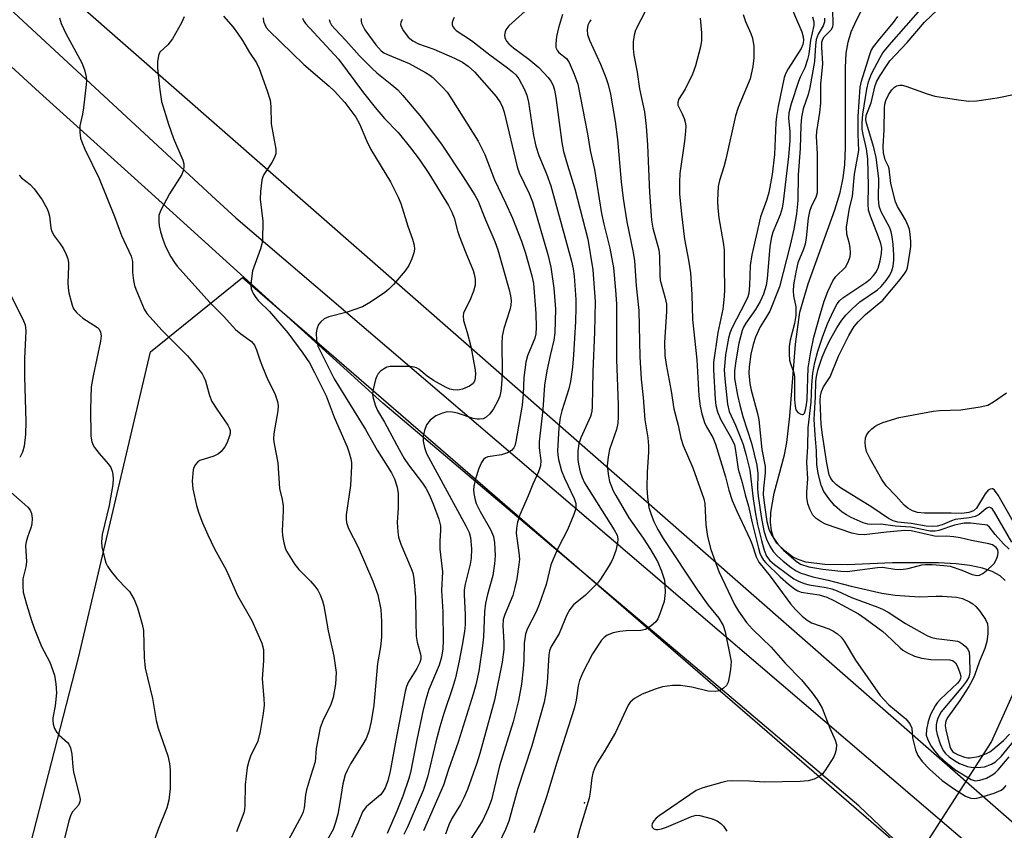
# Model space of a CAD drawing. Units: inches. Extents: x 1249763 to 1255763, y 497455 to 501455.
# Drawn here: x 1252081 to 1252302, y 499786 to 499968 of the extents above; entities that cross this region are included whole.
import ezdxf

# ---------------------------------------------------------------- set-up
doc = ezdxf.new("R2010")
doc.units = ezdxf.units.IN
doc.header["$MEASUREMENT"] = 0
for name, color, linetype in [('ELEV-Spot Elevation', 7, 'Continuous'), ('HYDRO-Hidden Single Line Stream', 5, 'Continuous'), ('HYDRO-Single Line Stream', 4, 'Continuous'), ('NTRL-Trees', 3, 'Continuous'), ('TRANS-Road', 130, 'Continuous'), ('Undefined', 1, 'Continuous')]:
    doc.layers.add(name, color=color, linetype=linetype)

msp = doc.modelspace()

# ---------------------------------------------------------------- linework, layer by layer
at = {"layer": 'ELEV-Spot Elevation'}
msp.add_point((1252207.9, 499791.98, 297.92), dxfattribs=at)
at = {"layer": 'HYDRO-Hidden Single Line Stream'}
msp.add_lwpolyline([(1252275.27, 499768.23), (1252282.82, 499779.99), (1252288.32, 499788.54), (1252299.24, 499805.53)], dxfattribs=at)
at = {"layer": 'HYDRO-Single Line Stream'}
for points in [[(1252302.42, 499841.95), (1252301.26, 499843.02), (1252299.47, 499844), (1252297.28, 499844.74), (1252294.46, 499845.33), (1252291.38, 499845.7), (1252287.44, 499845.93), (1252277.06, 499845.92), (1252266.93, 499845.5), (1252261.86, 499845.55), (1252257.65, 499846.1), (1252255.89, 499846.63), (1252254.63, 499847.26), (1252253, 499848.52), (1252251.13, 499850.37), (1252250.35, 499851.63), (1252249.88, 499853.11), (1252249.68, 499855.08), (1252249.77, 499857.25), (1252250.53, 499861.6), (1252252.8, 499870.19), (1252253.37, 499872.95), (1252254.03, 499878.87), (1252255.26, 499895.09), (1252256.3, 499902.28), (1252258.16, 499908.63), (1252264.16, 499925.27), (1252265.3, 499929.16), (1252266, 499932.41), (1252266.34, 499935.34), (1252266.51, 499939.31), (1252266.5, 499957.22), (1252266.71, 499960.47), (1252267.1, 499962.9), (1252267.83, 499965.21), (1252268.98, 499967.85), (1252274.56, 499978.78)], [(1252299.24, 499805.53), (1252304.73, 499817.71)]]:
    msp.add_lwpolyline(points, dxfattribs=at)
at = {"layer": 'NTRL-Trees'}
msp.add_lwpolyline([(1251851.56, 499900.05), (1251925.71, 499991.73), (1251968.82, 500025.82), (1252003.25, 500020.63), (1252027.02, 500000.05), (1252012.71, 499978.58), (1251930.48, 499910.73), (1251911.97, 499886.06), (1251934.92, 499861.24), (1251957.26, 499816.56), (1251986.38, 499771.98), (1252028.17, 499762.54), (1252082.1, 499777.37), (1252094.23, 499824.55), (1252110.41, 499893.31), (1252131.07, 499910), (1252424.06, 499656.42), (1252417.79, 499626.37), (1252399.04, 499606.17)], dxfattribs=at)
msp.add_polyline3d([(1252567.51, 499556.76, 0), (1251975.59, 500075.31, 0), (1251913.57, 500037.57, 0), (1251891.41, 500027.92, 0), (1251777.71, 499993.89, 0)], dxfattribs=at)
at = {"layer": 'TRANS-Road'}
for points in [[(1252053.42, 499993.9), (1252124.17, 499928.37), (1252129.52, 499923.42), (1252151.09, 499904.99), (1252242.27, 499827.09), (1252296.5, 499780.76)], [(1252304.53, 499758), (1252269.52, 499791.34), (1252238.87, 499817.27), (1252215.54, 499837.01), (1252162.57, 499881.83), (1252109.85, 499929.57), (1252085.48, 499951.64), (1252070.82, 499964.92)]]:
    msp.add_lwpolyline(points, dxfattribs=at)
at = {"layer": 'Undefined'}
for points, elevation in [([(1252196.08, 499971.22), (1252190.85, 499966.6), (1252190.22, 499965.7), (1252190.05, 499965.22), (1252189.94, 499964.47), (1252189.98, 499963.97), (1252190.11, 499963.6), (1252190.38, 499963.16), (1252190.9, 499962.55), (1252191.94, 499961.63), (1252195.39, 499959.09), (1252197.66, 499957.23), (1252199.7, 499955.01), (1252200.34, 499954.12), (1252200.82, 499953.18), (1252201.14, 499952.12), (1252201.46, 499950.45), (1252202.82, 499940.38), (1252203.19, 499938.33), (1252204.05, 499935.27), (1252205.68, 499929.99), (1252208.64, 499918.68), (1252209.75, 499911.79), (1252210.27, 499904.62), (1252210.12, 499897.77), (1252209.74, 499888.91), (1252209.63, 499881.08), (1252209.51, 499879.93), (1252209.21, 499878.81), (1252207.1, 499874.01), (1252206.62, 499872.68), (1252206.36, 499871.12), (1252206.39, 499869.17), (1252206.54, 499868.06), (1252206.93, 499866.37), (1252207.34, 499865.09), (1252207.87, 499863.9), (1252214.58, 499853.35), (1252215.22, 499852.14), (1252215.39, 499851.29), (1252215.31, 499850.44), (1252214.89, 499848.72), (1252214.32, 499847.04), (1252213.96, 499846.23), (1252213.22, 499844.97), (1252211.49, 499842.26), (1252210.79, 499841.33), (1252208.12, 499838.66), (1252205.44, 499836.46), (1252204.56, 499835.42), (1252203.9, 499834.24), (1252202.16, 499830.04), (1252200.29, 499826.94), (1252200.04, 499826.14), (1252199.89, 499825.27), (1252199.53, 499819), (1252199.21, 499816.67), (1252198.82, 499814.64), (1252196.07, 499804.79), (1252192.84, 499795.02), (1252190.86, 499787.86), (1252190.11, 499785.97), (1252188.55, 499782.73)], 302), ([(1252253.61, 499972.43), (1252256.71, 499965.22), (1252257.05, 499964.11), (1252257.1, 499963.31), (1252256.91, 499962.37), (1252256.53, 499961.49), (1252253.62, 499956.95), (1252253.09, 499955.97), (1252252.74, 499954.94), (1252251.4, 499948.46), (1252251.01, 499946.23), (1252250.89, 499944.84), (1252250.6, 499937.64), (1252250.08, 499933.2), (1252249.27, 499929.13), (1252248.74, 499927.34), (1252247.46, 499923.64), (1252245.46, 499915.13), (1252245.12, 499912.74), (1252244.99, 499908.25), (1252244.78, 499906.52), (1252244.55, 499905.71), (1252244.06, 499904.55), (1252240.96, 499898.63), (1252240.55, 499897.54), (1252240.26, 499896.41), (1252239.59, 499892.65), (1252239.27, 499889.25), (1252239.38, 499887.28), (1252240.02, 499881.58), (1252240.42, 499879.93), (1252241.82, 499876.85), (1252243.03, 499873.86), (1252243.53, 499872.5), (1252244.15, 499870.32), (1252245.01, 499866.76), (1252245.8, 499860.31), (1252246.32, 499856.91), (1252246.79, 499854.52), (1252247.66, 499850.9), (1252248.25, 499848.74), (1252248.81, 499847.42), (1252249.52, 499846.45), (1252250.54, 499845.56), (1252253.77, 499843.15), (1252254.95, 499842.34), (1252255.94, 499841.8), (1252257.24, 499841.29), (1252258.33, 499840.98), (1252262.18, 499840.38), (1252263.42, 499840.08), (1252264.66, 499839.6), (1252267.84, 499838.1), (1252273.81, 499835.98), (1252274.85, 499835.51), (1252276.09, 499834.82), (1252280.03, 499832.29), (1252284.92, 499829.55), (1252285.9, 499829.15), (1252286.91, 499828.89), (1252290.61, 499828.5), (1252291.72, 499828.29), (1252292.22, 499828.09), (1252292.9, 499827.66), (1252293.51, 499827.13), (1252294, 499826.54), (1252294.29, 499825.81), (1252294.39, 499824.7), (1252294.48, 499821.38), (1252294.42, 499820.87), (1252294.23, 499820.22), (1252293.71, 499819.29), (1252292.82, 499818.1), (1252288.05, 499812.46), (1252287.29, 499811.05), (1252287.03, 499810.3), (1252286.89, 499809.51), (1252286.91, 499808.41), (1252287.13, 499807.38), (1252287.82, 499805.28), (1252288.49, 499803.74), (1252288.96, 499803.09), (1252289.81, 499802.32), (1252290.98, 499801.47), (1252292.11, 499800.83), (1252293.94, 499800.16), (1252294.77, 499799.99), (1252295.59, 499799.93), (1252296.96, 499799.97), (1252297.77, 499800.09), (1252299.3, 499800.64), (1252300.24, 499801.21), (1252301.48, 499802.41), (1252305.21, 499806.96)], 290), ([(1252202.92, 499969.14), (1252202.02, 499966.14), (1252201.6, 499964.21), (1252201.41, 499962.52), (1252201.46, 499961.72), (1252201.79, 499961), (1252202.15, 499960.61), (1252203.81, 499959.27), (1252204.45, 499958.38), (1252205.6, 499955.7), (1252206.37, 499953.49), (1252208.54, 499942.35), (1252209.19, 499938.54), (1252210.11, 499934.27), (1252211.67, 499924.45), (1252212.2, 499922.04), (1252213.6, 499916.66), (1252214.43, 499912.2), (1252214.87, 499907.22), (1252215.06, 499904.1), (1252215.07, 499891.62), (1252215.42, 499881.45), (1252215.44, 499878.69), (1252215.34, 499877.27), (1252215.09, 499875.88), (1252213.54, 499871.35), (1252213.18, 499869.7), (1252212.98, 499867.73), (1252213.27, 499865.38), (1252213.53, 499864.23), (1252213.81, 499863.42), (1252214.36, 499862.1), (1252214.9, 499861.07), (1252217.87, 499856.03), (1252221.08, 499851.47), (1252222.74, 499848.88), (1252224.32, 499846.19), (1252225.13, 499844.3), (1252225.84, 499842.06), (1252225.97, 499840.94), (1252226, 499839.24), (1252225.75, 499837.26), (1252224.82, 499834.44), (1252224.36, 499833.35), (1252223.88, 499832.64), (1252222.82, 499831.68), (1252221.61, 499830.93), (1252220.56, 499830.68), (1252217.28, 499830.63), (1252215.8, 499830.48), (1252214.36, 499830.18), (1252213, 499829.63), (1252212.32, 499829.16), (1252211.74, 499828.55), (1252209.7, 499825.48), (1252207.53, 499821.3), (1252206.73, 499819.48), (1252206.43, 499818.28), (1252206.02, 499815.08), (1252205.53, 499813.17), (1252201.67, 499801.02), (1252199.36, 499793.36), (1252197.33, 499787.44), (1252196.47, 499785.28)], 300), ([(1252221.76, 499970.23), (1252219.33, 499965.59), (1252219.03, 499964.46), (1252218.84, 499962.98), (1252218.81, 499961.49), (1252218.99, 499960.01), (1252219.7, 499956.15), (1252220.25, 499952.43), (1252221.34, 499947.25), (1252221.75, 499944.05), (1252222.06, 499939.77), (1252222.48, 499929.12), (1252222.92, 499922.91), (1252223.25, 499921.12), (1252224.6, 499916.22), (1252224.73, 499914.83), (1252224.78, 499910.56), (1252224.87, 499909.44), (1252226.04, 499905.42), (1252226.29, 499904.07), (1252226.29, 499902.42), (1252225.85, 499895.43), (1252225.94, 499892.53), (1252226.24, 499890.45), (1252227.35, 499884.49), (1252227.98, 499880.54), (1252228.91, 499876.89), (1252229.51, 499873.9), (1252230.02, 499872.29), (1252232.23, 499867.27), (1252234.69, 499860.32), (1252234.89, 499859.25), (1252235.18, 499854.43), (1252235.5, 499851.84), (1252236.27, 499848.88), (1252238.05, 499843.96), (1252241.62, 499836.54), (1252242.52, 499835.09), (1252244.29, 499832.52), (1252245.62, 499830.99), (1252249.8, 499826.98), (1252253, 499823.39), (1252256.61, 499819.62), (1252259.02, 499816.72), (1252260.24, 499815.06), (1252261.27, 499813.29), (1252262.99, 499808.78), (1252264.2, 499806.05), (1252264.48, 499805.08), (1252264.45, 499803.95), (1252264.24, 499803.12), (1252263.89, 499802.35), (1252261.9, 499799.17), (1252261.36, 499798.52), (1252260.94, 499798.15), (1252260.25, 499797.67), (1252259.5, 499797.3), (1252258.12, 499796.94), (1252256.35, 499796.81), (1252248.3, 499796.61), (1252244.99, 499796.82), (1252241.09, 499796.94), (1252239.92, 499796.85), (1252238.77, 499796.59), (1252234.5, 499795.39), (1252232.96, 499794.76), (1252224.68, 499789.1), (1252223.98, 499788.56), (1252223.44, 499787.96), (1252223.1, 499787.31), (1252223.03, 499786.9), (1252223.1, 499786.53), (1252223.48, 499786.13), (1252223.9, 499786), (1252224.39, 499785.99), (1252225.19, 499786.16), (1252226.28, 499786.54), (1252231.92, 499788.94), (1252232.97, 499789.18), (1252233.78, 499789.14), (1252236.36, 499788.5), (1252237.68, 499787.94), (1252238.53, 499787.32), (1252239.1, 499786.78), (1252239.85, 499785.62)], 296), ([(1252243.5, 499969.13), (1252244.09, 499967.57), (1252245.26, 499964.88), (1252245.61, 499963.81), (1252245.94, 499961.92), (1252245.95, 499959.43), (1252245.74, 499957.42), (1252245.08, 499954.67), (1252242.43, 499948.25), (1252241.8, 499946.37), (1252239.67, 499936.63), (1252239.22, 499934.93), (1252238.24, 499931.86), (1252237.95, 499930.45), (1252237.76, 499927.33), (1252237.81, 499925.64), (1252238.09, 499923.44), (1252239.07, 499917.92), (1252239.27, 499916.24), (1252239.26, 499912.51), (1252239.37, 499907.32), (1252239.28, 499905.73), (1252238.95, 499902.91), (1252237.85, 499897.66), (1252236.85, 499890.91), (1252236.84, 499889.25), (1252237.25, 499882.71), (1252237.41, 499881.28), (1252237.79, 499879.85), (1252238.41, 499878.17), (1252240.95, 499873.86), (1252241.55, 499872.45), (1252241.82, 499871.17), (1252242.41, 499867), (1252243.33, 499863.95), (1252244, 499861.21), (1252244.75, 499858.65), (1252245.56, 499854.89), (1252246.98, 499849.2), (1252247.31, 499848.08), (1252247.64, 499847.28), (1252248.12, 499846.53), (1252248.66, 499845.89), (1252251.87, 499842.74), (1252253.73, 499841.09), (1252255.06, 499840.05), (1252255.8, 499839.64), (1252256.6, 499839.36), (1252260.6, 499838.7), (1252262.32, 499838.21), (1252263.89, 499837.46), (1252269.45, 499834.43), (1252270.92, 499833.44), (1252274.94, 499830.46), (1252275.67, 499829.84), (1252278.78, 499826.81), (1252279.43, 499826.29), (1252280.43, 499825.7), (1252282.03, 499824.95), (1252283.71, 499824.5), (1252285.73, 499824.2), (1252289.96, 499824.14), (1252290.71, 499823.92), (1252291.25, 499823.45), (1252291.68, 499822.64), (1252292.24, 499821.2), (1252292.41, 499820.47), (1252292.36, 499819.85), (1252292.06, 499819.32), (1252291.69, 499818.89), (1252287.9, 499815.26), (1252287.15, 499814.45), (1252286.66, 499813.79), (1252285.64, 499811.8), (1252285.07, 499810.28), (1252284.7, 499808.5), (1252284.68, 499807.22), (1252285, 499806.18), (1252285.78, 499804.73), (1252286.49, 499803.66), (1252287.36, 499802.67), (1252288.64, 499801.52), (1252291.11, 499799.51), (1252294.73, 499797.26), (1252295.64, 499796.96), (1252296.67, 499797.05), (1252298.24, 499797.54), (1252299.61, 499798.32), (1252300.23, 499798.8), (1252300.84, 499799.42), (1252303.29, 499802.33)], 292), ([(1252261.84, 499968.28), (1252261.81, 499967.47), (1252261.51, 499966.57), (1252260.41, 499964.75), (1252259.97, 499963.5), (1252259.78, 499962.22), (1252259.56, 499958.54), (1252258.5, 499952.71), (1252258.12, 499951.14), (1252257.05, 499947.92), (1252256.63, 499946.06), (1252256.46, 499944.17), (1252256.34, 499939.03), (1252255.89, 499933.08), (1252255.83, 499927.36), (1252255.54, 499924.32), (1252254.94, 499920.89), (1252254.11, 499917.33), (1252251.71, 499907.94), (1252249.51, 499902.44), (1252248.88, 499901.31), (1252247.33, 499898.97), (1252246.27, 499896.61), (1252245.78, 499895.01), (1252245.27, 499892.84), (1252244.88, 499889.97), (1252244.83, 499888.52), (1252245.02, 499886.2), (1252245.33, 499884.75), (1252246.77, 499879.46), (1252247.08, 499878.07), (1252247.74, 499871.42), (1252248.44, 499867.58), (1252248.47, 499866.15), (1252248.11, 499862.72), (1252248.06, 499861.25), (1252248.24, 499859.38), (1252248.86, 499855.17), (1252249.29, 499853.5), (1252249.92, 499852.24), (1252251.3, 499850.11), (1252252.6, 499848.76), (1252255.43, 499846.29), (1252256.43, 499845.64), (1252258.27, 499845.05), (1252261.4, 499844.5), (1252265.48, 499844.02), (1252266.89, 499843.99), (1252273.68, 499844.9), (1252274.86, 499844.97), (1252277.58, 499844.52), (1252278.93, 499844.42), (1252280.62, 499844.65), (1252283.68, 499845.47), (1252284.53, 499845.55), (1252285.98, 499845.51), (1252288.59, 499845.35), (1252290.01, 499845.14), (1252292.67, 499844.29), (1252294.97, 499843.33), (1252295.7, 499843.13), (1252296.17, 499843.08), (1252296.65, 499843.17), (1252297.35, 499843.54), (1252298.48, 499844.4), (1252299.54, 499845.36), (1252299.91, 499845.8), (1252300.34, 499846.56), (1252300.67, 499847.37), (1252300.86, 499848.17), (1252300.76, 499848.86), (1252300.37, 499849.37), (1252299.53, 499849.94), (1252298.75, 499850.22), (1252294.84, 499850.91), (1252292.26, 499851.51), (1252290.84, 499851.75), (1252289.12, 499851.91), (1252287.25, 499851.82), (1252286.51, 499851.89), (1252281.25, 499853.12), (1252279.87, 499853.15), (1252275.72, 499852.83), (1252270.7, 499852.18), (1252269.38, 499852.26), (1252267.97, 499852.62), (1252262.06, 499854.61), (1252261.05, 499855.12), (1252259.94, 499855.89), (1252259.2, 499856.65), (1252258.55, 499857.84), (1252258.09, 499859.15), (1252257.87, 499860.62), (1252257.83, 499861.8), (1252258.04, 499864.77), (1252257.82, 499868.55), (1252258.07, 499872.01), (1252258.13, 499876.22), (1252258.8, 499882.01), (1252258.97, 499885.94), (1252259.19, 499888.56), (1252259.62, 499890.93), (1252260.3, 499893.47), (1252261.43, 499896.83), (1252262.51, 499899.66), (1252263.83, 499902.57), (1252264.65, 499904.11), (1252265.16, 499904.8), (1252265.89, 499905.49), (1252271.13, 499908.94), (1252272.03, 499909.63), (1252272.85, 499910.45), (1252273.37, 499911.13), (1252273.84, 499912.14), (1252274.29, 499913.78), (1252274.64, 499915.45), (1252274.69, 499916.64), (1252274.48, 499917.64), (1252273.95, 499919.18), (1252272.12, 499923.78), (1252271.73, 499925.16), (1252271.64, 499926.55), (1252271.73, 499930.61), (1252271.56, 499936.69), (1252271.28, 499938.94), (1252270.48, 499942.2), (1252270.3, 499943.34), (1252270.27, 499944.78), (1252270.43, 499946.76), (1252271.33, 499952.35), (1252271.67, 499953.98), (1252272.4, 499955.81), (1252274.28, 499959.47), (1252274.93, 499960.54), (1252276.34, 499962.27), (1252284.01, 499970.92)], 286), ([(1252263.59, 499970.16), (1252263.71, 499967.07), (1252263.62, 499966.27), (1252263.25, 499965.6), (1252261.6, 499963.95), (1252261.28, 499963.32), (1252261.16, 499962.84), (1252261.1, 499961.79), (1252261.34, 499958.06), (1252260.93, 499953.51), (1252260.94, 499949.2), (1252260.72, 499947.12), (1252260.03, 499942.84), (1252259.94, 499941.7), (1252260.17, 499937.81), (1252260.14, 499929.04), (1252259.89, 499928.01), (1252258.9, 499926.17), (1252258.43, 499924.85), (1252258.17, 499923.4), (1252257.7, 499918.95), (1252257.45, 499917.49), (1252257.09, 499916.37), (1252255.85, 499913.35), (1252255.33, 499911.24), (1252254.87, 499908.39), (1252254.75, 499906.99), (1252254.86, 499905.9), (1252255.37, 499903.42), (1252255.39, 499901.47), (1252255.06, 499899.72), (1252254.11, 499895.97), (1252253.87, 499894.53), (1252253.85, 499892.87), (1252253.96, 499891.49), (1252254.23, 499890.49), (1252254.92, 499888.63), (1252255.08, 499887.8), (1252255.1, 499882.62), (1252255.19, 499881.12), (1252255.39, 499880.31), (1252255.84, 499879.69), (1252256.47, 499879.31), (1252256.88, 499879.23), (1252257.05, 499879.26), (1252257.31, 499879.55), (1252257.57, 499880.27), (1252257.8, 499881.43), (1252257.93, 499882.73), (1252258.17, 499889.73), (1252258.7, 499893.33), (1252259.41, 499896.59), (1252260.88, 499901.98), (1252261.73, 499904.69), (1252262.54, 499906.88), (1252263.69, 499909.3), (1252264.37, 499910.24), (1252266.5, 499912.32), (1252267.16, 499913.49), (1252267.6, 499914.76), (1252267.66, 499915.6), (1252267.58, 499916.74), (1252267.42, 499917.59), (1252266.79, 499919.79), (1252266.72, 499921.38), (1252267.43, 499925.61), (1252268.08, 499928.25), (1252268.55, 499933.26), (1252269.5, 499938.58), (1252269.37, 499942.14), (1252269.38, 499946.25), (1252269.85, 499952.8), (1252270.14, 499954.15), (1252271.91, 499959.94), (1252272.32, 499961.03), (1252272.82, 499961.88), (1252274.21, 499963.69), (1252277.3, 499967.36), (1252278.29, 499968.67)], 284), ([(1252303.28, 499848.96), (1252302.05, 499850.16), (1252300.12, 499852.26), (1252298.87, 499853.91), (1252298.33, 499854.35), (1252297.82, 499854.47), (1252294.58, 499854.81), (1252293.22, 499854.8), (1252291, 499854.41), (1252287.52, 499853.16), (1252286.67, 499853.04), (1252285.52, 499853.07), (1252281.18, 499853.96), (1252277.7, 499854.16), (1252274.48, 499854.59), (1252272.3, 499854.51), (1252271.56, 499854.57), (1252270.47, 499854.93), (1252267.79, 499856.13), (1252266.74, 499856.67), (1252265.79, 499857.32), (1252264.07, 499858.83), (1252262.78, 499860.34), (1252261.67, 499861.93), (1252261.05, 499863.37), (1252260.41, 499865.97), (1252260.09, 499868.03), (1252260, 499871.05), (1252259.69, 499874.67), (1252259.5, 499878.09), (1252259.53, 499879.51), (1252259.8, 499883.19), (1252259.85, 499886.68), (1252259.98, 499887.81), (1252260.4, 499889.44), (1252261.27, 499892.12), (1252261.92, 499893.7), (1252262.91, 499895.78), (1252264.56, 499898.76), (1252265.7, 499900.45), (1252266.58, 499901.6), (1252268, 499903.02), (1252269.72, 499904.53), (1252273.71, 499907.28), (1252274.53, 499907.99), (1252275.64, 499909.34), (1252276.46, 499910.55), (1252276.94, 499911.53), (1252277.22, 499912.58), (1252277.4, 499913.93), (1252277.42, 499915.03), (1252277.26, 499917.53), (1252277.01, 499919.21), (1252276.77, 499920.32), (1252276.46, 499921.21), (1252274.52, 499924.82), (1252274.07, 499926.08), (1252273.91, 499927.69), (1252274.03, 499932.26), (1252273.39, 499936.99), (1252272.88, 499939.24), (1252271.23, 499944.73), (1252271.07, 499945.47), (1252271.15, 499946.44), (1252272.27, 499949.27), (1252273.19, 499953.21), (1252273.57, 499954.16), (1252274.28, 499955.42), (1252275.55, 499957.39), (1252276.52, 499958.71), (1252280.35, 499962.85), (1252284.29, 499967.4), (1252287.22, 499970.18)], 288), ([(1252089.91, 499968.42), (1252090.28, 499967.09), (1252091.34, 499964.83), (1252094.94, 499958.27), (1252095.54, 499956.73), (1252095.96, 499955.16), (1252096.01, 499954.31), (1252095.96, 499953.44), (1252095.32, 499948.19), (1252095.09, 499946.74), (1252094.49, 499944.08), (1252094.47, 499942.69), (1252094.65, 499941.31), (1252094.92, 499940.49), (1252095.62, 499938.89), (1252098.83, 499932.28), (1252102.33, 499923.72), (1252103.87, 499919.46), (1252106.03, 499914.83), (1252106.3, 499913.65), (1252106.37, 499911.15), (1252106.54, 499909.39), (1252106.77, 499908.24), (1252107.05, 499907.44), (1252108.99, 499902.9), (1252109.57, 499901.96), (1252113.02, 499898.16), (1252118.69, 499892.4), (1252120.93, 499889.75), (1252121.98, 499888.39), (1252122.39, 499887.64), (1252122.71, 499886.84), (1252123.67, 499883.53), (1252124.19, 499882.2), (1252125.27, 499880.45), (1252127.75, 499876.84), (1252128.14, 499876.12), (1252128.27, 499875.67), (1252128.27, 499875), (1252128.16, 499874.48), (1252127.61, 499872.93), (1252127.11, 499871.96), (1252126.27, 499870.92), (1252125.65, 499870.41), (1252124.64, 499869.92), (1252121.48, 499868.91), (1252121.04, 499868.63), (1252120.48, 499868.05), (1252120.08, 499867.35), (1252119.94, 499866.82), (1252119.76, 499864.25), (1252119.89, 499862.53), (1252120.75, 499858.79), (1252121.22, 499857.09), (1252122.09, 499854.9), (1252123.26, 499852.19), (1252124.74, 499849.08), (1252127.36, 499844.36), (1252129.91, 499838.56), (1252133.13, 499832.96), (1252135.41, 499827.84), (1252135.8, 499826.46), (1252135.79, 499823.89), (1252135.49, 499819.87), (1252135.85, 499815.43), (1252135.89, 499813.94), (1252135.68, 499812.04), (1252135.05, 499807.99), (1252134.51, 499805.81), (1252132.88, 499802.46), (1252132.48, 499801.35), (1252132.09, 499799.92), (1252131.62, 499796.06), (1252131.6, 499791.37), (1252131.53, 499790.5), (1252131.37, 499789.73), (1252129.72, 499785.48)], 320), ([(1252117.98, 499968.59), (1252117.37, 499967.24), (1252115.29, 499963.68), (1252114.27, 499962.3), (1252112.5, 499960.66), (1252112.16, 499959.94), (1252111.97, 499958.51), (1252111.98, 499957.05), (1252112.46, 499952.18), (1252112.86, 499949.56), (1252114.42, 499944.51), (1252115.56, 499941.27), (1252117.63, 499936.38), (1252117.84, 499935.56), (1252117.89, 499935), (1252117.8, 499934.2), (1252117.43, 499933.17), (1252114.65, 499928.85), (1252112.62, 499925.04), (1252112.28, 499923.98), (1252112.22, 499922.64), (1252112.35, 499921.64), (1252112.66, 499920.3), (1252113.22, 499918.43), (1252113.69, 499917.19), (1252114.27, 499915.95), (1252114.98, 499914.68), (1252115.75, 499913.44), (1252116.4, 499912.57), (1252123.72, 499904.4), (1252126.83, 499901.28), (1252129.49, 499898.38), (1252130.64, 499897.37), (1252133.04, 499895.62), (1252133.78, 499894.82), (1252134.23, 499893.81), (1252135.02, 499891.3), (1252135.53, 499889.95), (1252136.76, 499887.04), (1252138.3, 499883.95), (1252138.91, 499882.2), (1252139.04, 499881.19), (1252138.99, 499880.11), (1252138.12, 499874.95), (1252138.03, 499873.68), (1252138.15, 499872.63), (1252138.96, 499868.41), (1252139.36, 499862.63), (1252139.93, 499860.18), (1252140.15, 499858.75), (1252140.17, 499857.59), (1252139.94, 499853.13), (1252140.04, 499852.08), (1252140.34, 499850.4), (1252140.63, 499849.3), (1252140.97, 499848.51), (1252142.82, 499845.54), (1252143.71, 499844.42), (1252146.3, 499841.8), (1252147.28, 499840.7), (1252148, 499839.75), (1252148.52, 499838.73), (1252149.01, 499837.39), (1252149.31, 499836.29), (1252150.27, 499830.63), (1252151.57, 499824.96), (1252152.1, 499821.29), (1252151.98, 499818.69), (1252151.42, 499815.63), (1252150.93, 499814.12), (1252149.08, 499810.45), (1252148.51, 499808.86), (1252147.61, 499804.22), (1252147.41, 499801.17), (1252146.3, 499797.94), (1252145.4, 499794.92), (1252145.19, 499793.78), (1252144.89, 499790.84), (1252144.69, 499790), (1252144.38, 499789.19), (1252139.72, 499780.59)], 318), ([(1252126.8, 499968.76), (1252128.94, 499966.31), (1252129.95, 499964.94), (1252131.02, 499963.31), (1252132.64, 499960.62), (1252134.19, 499958.3), (1252134.83, 499957.03), (1252136.62, 499952), (1252137.24, 499949.86), (1252137.43, 499948.45), (1252137.52, 499944.57), (1252138.57, 499938.89), (1252138.54, 499937.81), (1252138.19, 499936.82), (1252137.65, 499935.86), (1252135.88, 499933.21), (1252135.64, 499932.69), (1252135.42, 499931.89), (1252135.11, 499929.34), (1252135.03, 499927.62), (1252135.59, 499922.69), (1252135.52, 499918.43), (1252135.39, 499917.59), (1252135.08, 499916.51), (1252133.29, 499911.53), (1252132.97, 499909.2), (1252132.93, 499908.33), (1252133.02, 499907.48), (1252133.44, 499906.46), (1252134.06, 499905.51), (1252134.6, 499904.88), (1252137.1, 499902.42), (1252141.23, 499897.59), (1252144.59, 499893.04), (1252146.07, 499890.86), (1252147.26, 499888.65), (1252149.84, 499883.43), (1252151.62, 499878.65), (1252154.56, 499871.95), (1252155.03, 499870.65), (1252155.4, 499869.32), (1252155.52, 499868.49), (1252155.55, 499867.63), (1252155.34, 499863.31), (1252154.34, 499856.69), (1252154.31, 499855.83), (1252154.42, 499854.99), (1252154.85, 499853.67), (1252157.06, 499849.45), (1252160.35, 499841.81), (1252161.43, 499838.73), (1252162.12, 499835.41), (1252162.28, 499832.74), (1252162.3, 499829.18), (1252162.04, 499827.01), (1252161.4, 499823.29), (1252160.59, 499813.92), (1252159.96, 499810.24), (1252159.41, 499808.03), (1252158.8, 499806.44), (1252158.09, 499805.18), (1252155.32, 499800.74), (1252154.54, 499799.27), (1252154.1, 499798.26), (1252153.58, 499796.23), (1252152.94, 499792.01), (1252152.46, 499789.47), (1252151.98, 499787.56), (1252151.39, 499786.03), (1252150.18, 499783.76)], 316), ([(1252135.69, 499968.41), (1252135.8, 499967.57), (1252136.04, 499966.87), (1252136.4, 499966.21), (1252136.93, 499965.55), (1252144.8, 499957.88), (1252150.5, 499953.05), (1252151.74, 499951.91), (1252154.07, 499949.38), (1252156.53, 499946.04), (1252157.34, 499944.54), (1252158.92, 499940.79), (1252159.87, 499938.78), (1252164.3, 499931.51), (1252166.06, 499928.06), (1252166.6, 499926.68), (1252168.2, 499921.58), (1252169.25, 499918.68), (1252169.59, 499917.27), (1252169.67, 499916.41), (1252169.57, 499915.59), (1252169.11, 499914.25), (1252168.39, 499912.7), (1252167.58, 499911.57), (1252164.94, 499908.47), (1252163.92, 499907.39), (1252163, 499906.67), (1252159.81, 499904.51), (1252158.04, 499903.48), (1252154.57, 499902.26), (1252150.44, 499901.17), (1252149.43, 499900.73), (1252148.62, 499900.08), (1252148.14, 499899.45), (1252147.73, 499898.43), (1252147.59, 499897.61), (1252147.67, 499895.96), (1252147.98, 499894.61), (1252151.61, 499887.23), (1252158.68, 499875.9), (1252161.31, 499871.22), (1252164.49, 499866.14), (1252165.2, 499864.76), (1252165.81, 499862.9), (1252166.04, 499861.51), (1252166.06, 499858.31), (1252165.82, 499854.98), (1252165.94, 499852.89), (1252166.09, 499851.71), (1252166.63, 499850.09), (1252168.98, 499844.67), (1252169.31, 499843.65), (1252169.54, 499842.36), (1252169.93, 499838.18), (1252169.98, 499832.55), (1252170.1, 499829.41), (1252170.32, 499828.08), (1252171.05, 499825.39), (1252171.12, 499824.84), (1252171.09, 499824.29), (1252170.86, 499823.5), (1252170.25, 499822.2), (1252168.36, 499819.16), (1252167.92, 499818.12), (1252167.58, 499817.04), (1252165.48, 499806.09), (1252164.25, 499799.11), (1252163.69, 499796.92), (1252163.11, 499795.38), (1252162.56, 499794.44), (1252162.04, 499793.81), (1252158.86, 499791.06), (1252157.98, 499790), (1252157.03, 499787.57), (1252155.57, 499784.18)], 314), ([(1252144.51, 499968.34), (1252144.72, 499967.81), (1252145.2, 499967.09), (1252152.61, 499959.08), (1252158.27, 499951.51), (1252160.89, 499948.24), (1252162.99, 499945.8), (1252166.05, 499942.6), (1252168.81, 499939.17), (1252170.75, 499936.65), (1252172.94, 499933.41), (1252177.34, 499926.2), (1252178.11, 499924.73), (1252178.58, 499923.44), (1252179.34, 499920.5), (1252179.7, 499919.4), (1252181.22, 499915.55), (1252182.88, 499911.64), (1252183.1, 499910.82), (1252183.29, 499909.69), (1252183.29, 499908.29), (1252182.93, 499906.95), (1252182.12, 499904.86), (1252180.89, 499902.52), (1252180.69, 499901.99), (1252180.59, 499901.45), (1252180.72, 499900.39), (1252181.56, 499897.7), (1252182.38, 499894.51), (1252183.27, 499889.68), (1252183.38, 499888.54), (1252183.36, 499887.43), (1252183.18, 499886.76), (1252182.85, 499886.23), (1252182.08, 499885.63), (1252180.51, 499884.96), (1252179.41, 499884.7), (1252178.37, 499884.76), (1252177.6, 499884.97), (1252176.84, 499885.3), (1252173.98, 499886.89), (1252172.54, 499887.88), (1252170.68, 499889.47), (1252170.14, 499889.77), (1252169.6, 499889.92), (1252168.73, 499890.01), (1252164.25, 499890.03), (1252163.49, 499889.87), (1252162.74, 499889.47), (1252162.05, 499888.96), (1252161.48, 499888.34), (1252161.22, 499887.87), (1252160.94, 499887.08), (1252160.36, 499884.6), (1252160.29, 499883.77), (1252160.41, 499882.91), (1252160.91, 499881.22), (1252161.39, 499880.16), (1252162.98, 499877.49), (1252166.22, 499871.38), (1252167.4, 499869.37), (1252168.37, 499867.93), (1252171.5, 499863.85), (1252172.26, 499862.71), (1252173.05, 499861.14), (1252173.98, 499858.96), (1252175.14, 499855.75), (1252175.53, 499854.22), (1252175.57, 499853.19), (1252175.41, 499850.84), (1252175.4, 499848.97), (1252175.96, 499843.92), (1252175.79, 499839.68), (1252176.03, 499834.92), (1252176.15, 499828.44), (1252176.06, 499826.57), (1252175.77, 499824.7), (1252175.26, 499822.92), (1252172.95, 499817.47), (1252172.21, 499815.18), (1252171.64, 499812.86), (1252170.24, 499806.18), (1252168.78, 499798.81), (1252168.41, 499797.43), (1252167.04, 499793.5), (1252165.75, 499790.13), (1252163.52, 499785.06)], 312), ([(1252150.52, 499968), (1252150.65, 499967.49), (1252151.08, 499966.75), (1252151.84, 499965.84), (1252154.3, 499963.26), (1252157.37, 499959.85), (1252160.21, 499956.97), (1252161.26, 499956.03), (1252164.63, 499953.36), (1252165.93, 499952.18), (1252167.09, 499950.92), (1252171.3, 499945.97), (1252175.89, 499939.78), (1252180.66, 499932.65), (1252183.24, 499928.53), (1252183.93, 499927.31), (1252185.62, 499922.98), (1252187.77, 499918.12), (1252188.42, 499916.24), (1252190.99, 499907.24), (1252191.29, 499905.92), (1252191.39, 499904.86), (1252191.33, 499903.8), (1252191.14, 499902.75), (1252189.75, 499898.57), (1252189.37, 499896.88), (1252189.29, 499895.22), (1252189.36, 499888.84), (1252189.24, 499885.91), (1252189.08, 499884.5), (1252188.84, 499883.39), (1252188.45, 499882.3), (1252187.46, 499880.49), (1252186.6, 499879.38), (1252185.81, 499878.64), (1252185.1, 499878.3), (1252184.29, 499878.17), (1252183.74, 499878.2), (1252182.9, 499878.37), (1252179.33, 499879.53), (1252178.2, 499879.79), (1252177.07, 499879.83), (1252176, 499879.57), (1252174.46, 499878.94), (1252173.21, 499877.99), (1252172.4, 499876.93), (1252171.92, 499875.68), (1252171.67, 499874.35), (1252171.65, 499873.23), (1252171.93, 499871.82), (1252172.41, 499870.48), (1252181.24, 499854.26), (1252181.98, 499852.72), (1252182.29, 499851.62), (1252182.48, 499849.05), (1252182.41, 499846.95), (1252182.17, 499845.6), (1252181.05, 499841.14), (1252180.84, 499839.87), (1252180.82, 499838.83), (1252181.04, 499834.27), (1252181.05, 499831.98), (1252180.89, 499830.52), (1252180.37, 499827.39), (1252179.72, 499823.91), (1252178.9, 499820.11), (1252178.22, 499817.81), (1252176.3, 499812.05), (1252175.39, 499809.07), (1252174.52, 499805.71), (1252172.64, 499797.75), (1252171.61, 499794.73), (1252168.03, 499786.38), (1252167.3, 499784.87)], 310), ([(1252157.7, 499968.25), (1252157.68, 499967.71), (1252157.8, 499967.21), (1252158.52, 499965.72), (1252160.98, 499962.29), (1252162.2, 499960.95), (1252162.82, 499960.51), (1252163.6, 499960.11), (1252168.51, 499958.09), (1252172.16, 499956.1), (1252173.13, 499955.49), (1252173.8, 499954.95), (1252176.06, 499952.73), (1252177.01, 499951.65), (1252178.02, 499950.19), (1252183.99, 499940.7), (1252185.53, 499937.68), (1252187.63, 499932), (1252190.15, 499926.83), (1252191.69, 499923.36), (1252193.73, 499918.19), (1252194.64, 499915.49), (1252196.05, 499910.41), (1252196.42, 499908.7), (1252196.94, 499901.95), (1252197.02, 499898.81), (1252196.92, 499897.39), (1252196.7, 499896.42), (1252195.06, 499892.42), (1252194.7, 499891.02), (1252194.26, 499887.54), (1252194.09, 499883.84), (1252193.85, 499881.34), (1252192.47, 499873.2), (1252192.23, 499872.21), (1252192, 499871.76), (1252191.51, 499871.17), (1252190.6, 499870.62), (1252189.26, 499870.2), (1252186.15, 499869.71), (1252185.66, 499869.52), (1252185.16, 499869.14), (1252184.71, 499868.45), (1252184.16, 499867.09), (1252183.4, 499864.83), (1252182.99, 499863.16), (1252182.93, 499862.31), (1252183.01, 499861.47), (1252183.23, 499860.34), (1252183.57, 499859.25), (1252184.46, 499857.46), (1252186.78, 499853.38), (1252187.43, 499851.82), (1252187.67, 499850.41), (1252187.81, 499847.47), (1252187.7, 499845.71), (1252187.32, 499843.08), (1252186.06, 499838.79), (1252185.62, 499836.89), (1252185.45, 499834.89), (1252185.2, 499829.32), (1252184.97, 499827.26), (1252184.12, 499821.59), (1252183.45, 499818.52), (1252182.88, 499816.39), (1252179.52, 499805.62), (1252177.36, 499799.5), (1252176.23, 499795.93), (1252171.75, 499785.71)], 308), ([(1252166.9, 499967.98), (1252166.59, 499967.37), (1252166.58, 499966.9), (1252166.71, 499966.41), (1252167.21, 499965.43), (1252168.27, 499964.05), (1252169.3, 499963.18), (1252170.58, 499962.56), (1252174.01, 499961.36), (1252178.68, 499959.31), (1252180.45, 499958.42), (1252181.74, 499957.54), (1252183.14, 499956.26), (1252188.02, 499950.68), (1252189.02, 499949.3), (1252189.49, 499948.28), (1252189.82, 499947.18), (1252192.75, 499934.87), (1252193.24, 499933.57), (1252195.43, 499928.88), (1252196.17, 499927.03), (1252199.62, 499915.21), (1252200.33, 499912.38), (1252201.01, 499907.61), (1252201.39, 499902.9), (1252201.24, 499897.58), (1252201.02, 499895.98), (1252200.15, 499892.52), (1252199.43, 499889.03), (1252198.92, 499885.86), (1252198.51, 499880.39), (1252197.72, 499873.11), (1252197.73, 499871.78), (1252198.06, 499868.89), (1252198, 499867.74), (1252197.54, 499866.37), (1252196.26, 499863.58), (1252195.22, 499860.97), (1252193.35, 499856.71), (1252192.83, 499855.08), (1252192.61, 499853.69), (1252192.57, 499852.61), (1252193.17, 499848.16), (1252193.26, 499846.73), (1252193.16, 499845.56), (1252192.66, 499842.33), (1252192.25, 499840.4), (1252191.75, 499838.54), (1252189.99, 499834.29), (1252189.65, 499833.19), (1252189.54, 499831.81), (1252189.74, 499828.01), (1252189.75, 499826.44), (1252189.41, 499823.58), (1252187.64, 499815.07), (1252184.39, 499803.06), (1252183.73, 499800.89), (1252181.57, 499794.95), (1252180.8, 499793.14), (1252180.04, 499791.65), (1252178.09, 499788.43), (1252177.37, 499787.03), (1252176.64, 499784.98)], 306), ([(1252178.59, 499968.48), (1252178.27, 499967.79), (1252178.16, 499967.31), (1252178.19, 499966.8), (1252178.35, 499966.31), (1252178.66, 499965.89), (1252179.07, 499965.51), (1252182.52, 499963.28), (1252186.61, 499960.09), (1252190.62, 499957.16), (1252191.72, 499956.27), (1252192.45, 499955.55), (1252193.1, 499954.7), (1252194.44, 499952.27), (1252194.9, 499951.01), (1252195.29, 499949.43), (1252196.43, 499941.93), (1252196.93, 499939.54), (1252197.61, 499937.47), (1252199.36, 499933.34), (1252200.34, 499930.64), (1252204.94, 499913.7), (1252205.31, 499912), (1252205.55, 499910.31), (1252205.92, 499905.08), (1252205.95, 499903.33), (1252205.83, 499900.15), (1252205.43, 499892.68), (1252205.21, 499889.9), (1252204.71, 499886.67), (1252204.35, 499885), (1252202.77, 499880.1), (1252202.39, 499878.61), (1252202.13, 499876.28), (1252201.85, 499871.12), (1252201.9, 499870.16), (1252202.06, 499869.17), (1252202.74, 499866.62), (1252203.38, 499864.97), (1252205.58, 499860.39), (1252205.91, 499859.28), (1252205.97, 499858.71), (1252205.94, 499858.15), (1252205.52, 499856.79), (1252204.06, 499853.3), (1252201.95, 499849.32), (1252200.82, 499846.77), (1252200.36, 499845.44), (1252199.26, 499841.05), (1252197.71, 499836.53), (1252197.04, 499834.89), (1252195.03, 499830.98), (1252194.62, 499829.88), (1252194.31, 499827.86), (1252194.27, 499824.08), (1252194.12, 499822.09), (1252193.71, 499818.68), (1252193.07, 499814.96), (1252191.86, 499810.21), (1252188.8, 499800.28), (1252187, 499792.69), (1252186.28, 499790.68), (1252185.03, 499788.12), (1252184.31, 499786.87), (1252182.04, 499783.42)], 304), ([(1252209.3, 499967.97), (1252208.99, 499967.5), (1252208.65, 499966.74), (1252208.46, 499965.68), (1252208.59, 499964.65), (1252209.02, 499963.36), (1252211.51, 499957.94), (1252212.68, 499954.97), (1252213.19, 499953.37), (1252213.73, 499951.2), (1252214.79, 499945.1), (1252215.32, 499941.06), (1252216.15, 499931.55), (1252216.58, 499927.75), (1252217.39, 499922.52), (1252218.79, 499915.64), (1252219.1, 499913.76), (1252219.51, 499908.18), (1252220.12, 499902.61), (1252220.3, 499892.18), (1252220.61, 499887.19), (1252221.07, 499883.04), (1252221.42, 499878.07), (1252222.08, 499873.97), (1252222.25, 499872.2), (1252222.24, 499870.75), (1252221.95, 499866.3), (1252221.9, 499862.7), (1252222.02, 499860.65), (1252222.36, 499858.36), (1252222.84, 499856.78), (1252223.44, 499855.22), (1252224.38, 499853.4), (1252225.56, 499851.4), (1252233.25, 499839.74), (1252235.7, 499836.42), (1252238.04, 499833.46), (1252239.05, 499831.81), (1252239.47, 499830.43), (1252240.82, 499823.74), (1252240.7, 499821.98), (1252240.42, 499820.21), (1252240.15, 499819.08), (1252239.76, 499818.34), (1252239.15, 499817.75), (1252238.18, 499817.15), (1252237.39, 499816.98), (1252235.7, 499817.09), (1252232, 499818), (1252229.42, 499818.38), (1252227.69, 499818.36), (1252225.41, 499818.06), (1252223.77, 499817.56), (1252220.84, 499816.37), (1252219.15, 499815.41), (1252218.11, 499814.58), (1252217.68, 499813.9), (1252214.84, 499807.82), (1252212.31, 499803.44), (1252210.72, 499800.96), (1252210.14, 499799.72), (1252209.77, 499798.68), (1252209.56, 499797.63), (1252209.17, 499794.39), (1252208.9, 499793.02), (1252206.73, 499785.94), (1252205.07, 499779.54)], 298), ([(1252233.86, 499968.33), (1252234.17, 499965.05), (1252234.15, 499963.32), (1252233.98, 499961.88), (1252232.82, 499957.63), (1252232.16, 499955.69), (1252230.49, 499952.33), (1252229.01, 499950.07), (1252228.83, 499949.33), (1252228.89, 499948.79), (1252229.06, 499948.3), (1252229.82, 499946.83), (1252230.26, 499945.76), (1252230.5, 499944.93), (1252230.62, 499944.09), (1252230.59, 499942.94), (1252230.35, 499940.64), (1252229.32, 499933.39), (1252229.22, 499931.43), (1252229.22, 499928.87), (1252229.66, 499924.28), (1252230.35, 499918.64), (1252231.26, 499913.91), (1252231.68, 499911.07), (1252232.03, 499906.12), (1252232.12, 499900.58), (1252233.09, 499891.5), (1252233.59, 499883.45), (1252233.86, 499881.13), (1252234.22, 499879.41), (1252234.82, 499877.48), (1252235.32, 499876.45), (1252236.69, 499874.09), (1252237.32, 499872.56), (1252239.55, 499865.25), (1252240.32, 499862.23), (1252241.03, 499859.96), (1252242.11, 499857.5), (1252245.11, 499851.17), (1252245.56, 499850.07), (1252246.48, 499847.23), (1252247.06, 499846.07), (1252249.61, 499842.94), (1252254.18, 499836.73), (1252255.32, 499835.44), (1252256.8, 499833.96), (1252257.92, 499833.03), (1252258.89, 499832.42), (1252262.79, 499831.05), (1252263.83, 499830.57), (1252264.74, 499829.96), (1252265.53, 499829.21), (1252266.2, 499828.28), (1252268.8, 499824.04), (1252274.34, 499816.1), (1252275.26, 499815.03), (1252276.26, 499814.03), (1252280.05, 499810.86), (1252280.96, 499809.76), (1252281.41, 499808.77), (1252281.6, 499806.63), (1252282.22, 499803.9), (1252282.79, 499802.65), (1252283.73, 499801.27), (1252285.38, 499799.52), (1252288.26, 499796.97), (1252290.79, 499795.2), (1252293.52, 499793.5), (1252294.69, 499793.06), (1252295.48, 499792.99), (1252296.04, 499793.04), (1252297.45, 499793.38), (1252299.93, 499794.17), (1252301.5, 499794.8), (1252302.11, 499795.27), (1252302.61, 499795.91)], 294), ([(1252259.13, 499968.62), (1252259.39, 499967.49), (1252259.38, 499966.66), (1252258.66, 499963.39), (1252258.26, 499960.22), (1252258.02, 499958.99), (1252257.36, 499957.16), (1252256.33, 499955.03), (1252255.95, 499954.06), (1252254.31, 499949.03), (1252253.82, 499947.05), (1252253.73, 499945.75), (1252254.03, 499942.84), (1252254.01, 499940.73), (1252253.71, 499937.25), (1252252.53, 499927.04), (1252252.3, 499925.65), (1252251.87, 499924.13), (1252250.22, 499920.25), (1252249.82, 499918.82), (1252249.55, 499916.89), (1252248.91, 499909.78), (1252248.67, 499908.22), (1252248.07, 499906.31), (1252247.32, 499904.64), (1252246.29, 499902.86), (1252244.13, 499899.77), (1252243.63, 499898.85), (1252243.32, 499898.09), (1252242.56, 499895.3), (1252241.87, 499891.3), (1252241.56, 499889.04), (1252241.61, 499887.35), (1252242.26, 499883.57), (1252242.77, 499881.34), (1252243.48, 499878.81), (1252245.39, 499872.83), (1252246.6, 499867.85), (1252246.82, 499865.99), (1252246.79, 499862.55), (1252246.89, 499860.89), (1252247.56, 499856.35), (1252248.21, 499853.12), (1252248.78, 499851.25), (1252249.51, 499849.68), (1252250.28, 499848.46), (1252251.25, 499847.41), (1252252.53, 499846.27), (1252254.32, 499844.89), (1252255.44, 499844.14), (1252256.33, 499843.7), (1252259.16, 499842.78), (1252262.65, 499842.02), (1252267.79, 499840.64), (1252274.71, 499839.13), (1252277.69, 499838.67), (1252283.09, 499838.28), (1252286.86, 499838.42), (1252288.3, 499838.4), (1252291.44, 499838.17), (1252292.83, 499837.92), (1252294.39, 499837.18), (1252295.11, 499836.7), (1252295.77, 499836.14), (1252296.69, 499835.05), (1252297.98, 499833.15), (1252298.4, 499832.19), (1252298.54, 499831.28), (1252298.52, 499829.94), (1252298.27, 499828.25), (1252297.82, 499826.64), (1252296.66, 499823.85), (1252295.49, 499820.61), (1252294.92, 499819.32), (1252294.22, 499818.1), (1252292.24, 499815), (1252289.54, 499811.27), (1252289.16, 499810.6), (1252288.97, 499810.07), (1252288.91, 499809.28), (1252289.03, 499808.41), (1252289.96, 499804.62), (1252290.18, 499804.09), (1252290.58, 499803.56), (1252290.98, 499803.24), (1252291.7, 499802.84), (1252293.27, 499802.24), (1252294.02, 499802.11), (1252294.55, 499802.11), (1252296.42, 499802.4), (1252298.23, 499803.07), (1252298.96, 499803.45), (1252299.66, 499803.94), (1252302.04, 499805.98), (1252303.37, 499807.45)], 288), ([(1252303.87, 499850.53), (1252300.01, 499857.32), (1252299.54, 499857.99), (1252299.2, 499858.31), (1252298.83, 499858.42), (1252298.44, 499858.31), (1252298.03, 499858.05), (1252296.59, 499856.8), (1252295.64, 499856.34), (1252294.33, 499856.04), (1252291.14, 499855.64), (1252290.36, 499855.39), (1252288.21, 499854.46), (1252287.11, 499854.16), (1252286.02, 499854.1), (1252284.65, 499854.17), (1252281.27, 499854.75), (1252278.29, 499855.06), (1252277.23, 499855.38), (1252276.22, 499855.86), (1252272.41, 499858.4), (1252265.4, 499862.77), (1252264.52, 499863.43), (1252263.75, 499864.18), (1252263.26, 499864.85), (1252262.86, 499865.7), (1252262.3, 499868.33), (1252261.35, 499874.67), (1252261.09, 499876.99), (1252260.86, 499882.4), (1252260.91, 499883.41), (1252261.12, 499884.4), (1252261.6, 499885.44), (1252263.06, 499887.74), (1252264.94, 499892.38), (1252267.24, 499896.99), (1252268.46, 499898.99), (1252269.4, 499900.09), (1252271.05, 499901.72), (1252274.93, 499904.93), (1252278.84, 499909.62), (1252279.89, 499911), (1252280.18, 499911.49), (1252280.43, 499912.19), (1252281.08, 499915.93), (1252281.2, 499917.01), (1252281.21, 499918.11), (1252281.09, 499919.8), (1252280.91, 499920.83), (1252280.63, 499921.62), (1252280, 499922.97), (1252279.28, 499924.27), (1252278.19, 499926), (1252277.74, 499927.04), (1252276.68, 499931.19), (1252276.32, 499934.46), (1252276.17, 499934.96), (1252275.45, 499936.45), (1252275.07, 499938.06), (1252274.98, 499939.46), (1252275.2, 499943.22), (1252275.31, 499948.11), (1252275.39, 499948.96), (1252275.58, 499949.81), (1252276.16, 499951.1), (1252276.94, 499952.23), (1252277.55, 499952.8), (1252277.99, 499953.09), (1252278.72, 499953.29), (1252279.26, 499953.24), (1252280.1, 499953.01), (1252284.91, 499951.31), (1252286.62, 499950.78), (1252291.91, 499949.93), (1252294.27, 499949.64), (1252296, 499949.73), (1252300.6, 499950.38), (1252304.66, 499951.24)], 290), ([(1252080.85, 499933.06), (1252081.4, 499932.42), (1252083.32, 499930.92), (1252084.25, 499929.98), (1252086.02, 499927.47), (1252087.14, 499925.45), (1252087.47, 499924.65), (1252087.68, 499923.82), (1252087.99, 499921.11), (1252088.18, 499920.38), (1252088.72, 499919.41), (1252090.09, 499917.58), (1252090.82, 499916.44), (1252091.44, 499915.24), (1252091.8, 499914.2), (1252091.94, 499913.41), (1252091.98, 499912.57), (1252091.83, 499908.85), (1252091.86, 499907.71), (1252092.05, 499906.58), (1252092.53, 499904.62), (1252092.78, 499903.8), (1252093.11, 499903.03), (1252093.84, 499902.12), (1252095.17, 499900.92), (1252098.49, 499898.8), (1252098.85, 499898.43), (1252099.18, 499897.73), (1252099.29, 499896.93), (1252099.16, 499895.76), (1252097.47, 499887.93), (1252097.05, 499885.43), (1252096.88, 499880.45), (1252096.95, 499874.4), (1252097.22, 499873.08), (1252097.51, 499872.34), (1252097.79, 499871.86), (1252098.84, 499870.51), (1252100.86, 499868.19), (1252101.47, 499867.31), (1252101.82, 499866.31), (1252102.01, 499864.98), (1252101.89, 499863.51), (1252101.13, 499858.8), (1252099.55, 499852.31), (1252099.39, 499850.63), (1252099.46, 499849.51), (1252100.09, 499846.73), (1252100.34, 499845.92), (1252100.69, 499845.15), (1252101.53, 499843.96), (1252102.83, 499842.38), (1252105.1, 499840.11), (1252105.66, 499839.44), (1252106.72, 499837.67), (1252107.47, 499835.81), (1252108.51, 499832.1), (1252108.81, 499830.74), (1252108.96, 499824.61), (1252109.2, 499822.27), (1252110.85, 499815.44), (1252111.63, 499810.46), (1252112.14, 499808.76), (1252114.26, 499802.58), (1252114.66, 499800.84), (1252114.8, 499799.37), (1252114.83, 499795.22), (1252114.49, 499792.59), (1252114.05, 499790.9), (1252112.06, 499785.83), (1252110.77, 499782.2)], 322), ([(1252077.96, 499908.17), (1252081.87, 499900.29), (1252082.24, 499899.38), (1252082.37, 499898.08), (1252082.08, 499891.81), (1252082.07, 499887.68), (1252082.4, 499877.67), (1252082.27, 499874.74), (1252081.99, 499872.14), (1252081.62, 499870.8), (1252080.99, 499869.6)], 324), ([(1252305.96, 499852.09), (1252300.81, 499861.15), (1252300.02, 499862.28), (1252299.64, 499862.52), (1252299.44, 499862.55), (1252299.02, 499862.47), (1252298.6, 499862.23), (1252297.91, 499861.41), (1252295.96, 499858.23), (1252295.25, 499857.6), (1252294.27, 499857.23), (1252292.68, 499856.99), (1252290.27, 499857.1), (1252284.27, 499857.1), (1252282.73, 499857.24), (1252281.6, 499857.6), (1252280.53, 499858.21), (1252279.72, 499858.88), (1252277.89, 499860.91), (1252275.66, 499863.21), (1252274.67, 499864.67), (1252272.03, 499869.31), (1252271.26, 499870.91), (1252270.99, 499872.06), (1252270.92, 499872.94), (1252271.04, 499873.99), (1252271.34, 499874.72), (1252271.85, 499875.4), (1252272.44, 499876.02), (1252273.1, 499876.57), (1252273.58, 499876.87), (1252274.94, 499877.43), (1252278.6, 499878.58), (1252286.19, 499879.97), (1252287.67, 499880.12), (1252292.41, 499880.33), (1252296.81, 499880.95), (1252298.51, 499881.36), (1252299.78, 499882.08), (1252302.69, 499884.14)], 292), ([(1252079.04, 499861.79), (1252082.81, 499858.41), (1252083.35, 499857.75), (1252083.65, 499857.02), (1252083.79, 499855.94), (1252083.74, 499854.57), (1252083.52, 499853.78), (1252082.72, 499851.69), (1252082.43, 499850.62), (1252082.3, 499849.81), (1252082.49, 499846.14), (1252082.37, 499845.04), (1252081.73, 499842.31), (1252081.69, 499840.67), (1252081.81, 499839.35), (1252082.53, 499836.61), (1252083.64, 499832.94), (1252084.22, 499831.27), (1252085.87, 499827.14), (1252087.75, 499823.62), (1252088.82, 499820.64), (1252089.14, 499818.7), (1252089.26, 499816.72), (1252088.98, 499813.77), (1252088.47, 499811.07), (1252088.44, 499810.51), (1252088.53, 499809.65), (1252088.83, 499808.72), (1252089.36, 499807.81), (1252089.89, 499807.2), (1252091.73, 499805.57), (1252092.04, 499805.14), (1252092.39, 499804.36), (1252092.71, 499802.93), (1252092.94, 499800.05), (1252093.11, 499798.91), (1252094.39, 499793.84), (1252094.57, 499792.75), (1252094.5, 499792.22), (1252094.18, 499791.49), (1252092.89, 499789.98), (1252092.47, 499789.26), (1252092.04, 499787.91), (1252091.09, 499783.98)], 324)]:
    msp.add_lwpolyline(points, dxfattribs=dict(at, elevation=elevation))

doc.saveas('drawing.dxf')
